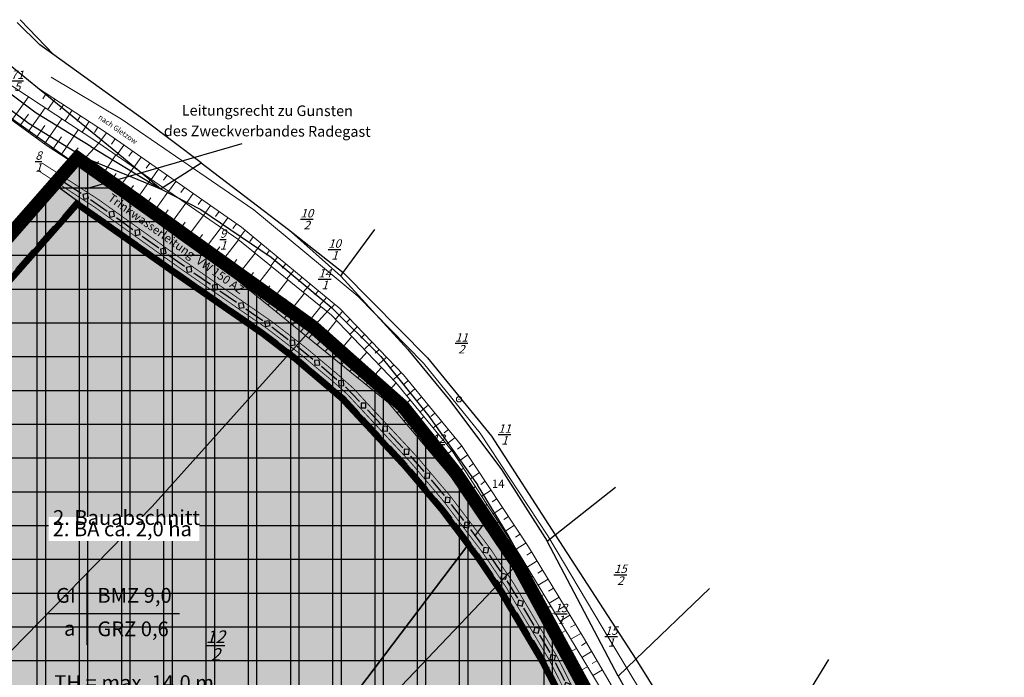
# Model space of a CAD drawing. Units: metres. Extents: x 4436602 to 4437120, y 5963009 to 5963430.
# Drawn here: x 4436778 to 4437011, y 5963268 to 5963424 of the extents above; entities that cross this region are included whole.
import ezdxf
from ezdxf.enums import TextEntityAlignment as Align

# ---------------------------------------------------------------- set-up
doc = ezdxf.new("R2010")
doc.units = ezdxf.units.M
doc.header["$MEASUREMENT"] = 0
doc.set_wipeout_variables(frame=1)
for name, pattern in [('233', [0]), ('481', [0]), ('484', [0]), ('487', [0]), ('5296', [0]), ('ACAD_ISO11W100', [33, 12, -3, 12, -3, 0, -3]), ('STRICHLINIE', [0.75, 0.5, -0.25])]:
    doc.linetypes.add(name, pattern=pattern)
doc.layers.get('0').update_dxf_attribs({"color": 1, "linetype": 'CONTINUOUS'})
for name, color, linetype in [('-Baugrenze-fa', 150, 'CONTINUOUS'), ('-Baugrenze-sw', 5, 'ACAD_ISO11W100'), ('-Geltungsbereich', 4, 'CONTINUOUS'), ('-Gewerbe_fa', 254, 'CONTINUOUS'), ('-Gewerbe_sw', 250, 'CONTINUOUS'), ('-HILF', 2, 'CONTINUOUS'), ('-Leitung_Bestand', 6, 'CONTINUOUS'), ('-Nutzungs-Schabl.', 1, 'CONTINUOUS'), ('-Straße-Bestand', 1, 'CONTINUOUS'), ('_FB', 7, 'CONTINUOUS'), ('_Nutzungsgrenzen', 7, 'CONTINUOUS'), ('_V-Böschung', 252, 'CONTINUOUS'), ('_V-Flurst-grenzen', 251, 'CONTINUOUS'), ('_V-Flurst-Nr.', 3, 'CONTINUOUS'), ('V-Num. Punkt PA 1', 7, 'CONTINUOUS')]:
    doc.layers.add(name, color=color, linetype=linetype)
doc.styles.add('1 Flurstücksnummer', font='SIMPLEX')
doc.styles.add('7700  Bemaßung', font='SIMPLEX')
doc.styles.add('Arial', font='ARIAL.TTF')

# ---------------------------------------------------------------- blocks, each defined once
blk = doc.blocks.new('122')
at = {"color": 0, "lineweight": -2}
for radius in [0.625, 0.0312]:
    blk.add_circle((0, 0), radius, dxfattribs=at)
blk = doc.blocks.new('*X10')
at = {"color": 41, "linetype": '487', "lineweight": 18}
for p, q in [((4436768.299358, 5963405.612075), (4436772.000448, 5963410.716257)), ((4436772.146281, 5963402.814351), (4436775.95973, 5963408.111298)), ((4436770.222789, 5963404.213235), (4436772.106063, 5963406.810464)), ((4436774.069732, 5963401.415496), (4436776.009028, 5963404.109212)), ((4436775.993429, 5963400.016462), (4436779.901261, 5963405.518019)), ((4436777.916978, 5963398.617536), (4436779.903171, 5963401.413754)), ((4436779.840528, 5963397.21861), (4436783.877465, 5963402.901926)), ((4436783.687626, 5963394.420758), (4436787.85367, 5963400.285833)), ((4436781.764077, 5963395.819684), (4436783.814822, 5963398.706782)), ((4436787.657059, 5963391.79409), (4436791.721582, 5963397.74099)), ((4436785.665104, 5963393.095877), (4436787.721576, 5963396.057795)), ((4436791.639224, 5963389.191655), (4436796.60829, 5963394.525843)), ((4436789.648401, 5963390.492703), (4436791.65875, 5963393.476174))]:
    blk.add_line(p, q, dxfattribs=at)
blk = doc.blocks.new('*X11')
at = {"color": 41, "linetype": '487', "lineweight": 18}
for p, q in [((4436784.135336, 5963406.33726), (4436783.308916, 5963405.078494)), ((4436786.172313, 5963404.999921), (4436784.518161, 5963402.480388)), ((4436788.20929, 5963403.662582), (4436787.381558, 5963402.401816)), ((4436790.246268, 5963402.325243), (4436788.58949, 5963399.80171)), ((4436792.283245, 5963400.987904), (4436791.4542, 5963399.725137)), ((4436794.320223, 5963399.650565), (4436792.660818, 5963397.123032)), ((4436796.3572, 5963398.313225), (4436795.526841, 5963397.048459)), ((4436798.394177, 5963396.975886), (4436796.60829, 5963394.525843))]:
    blk.add_line(p, q, dxfattribs=at)
blk = doc.blocks.new('Ltg')
at = {"layer": '-Leitung_Bestand', "linetype": 'Continuous'}
blk.add_lwpolyline([(0, 0), (8.37, 0)], dxfattribs=at)
at = {"layer": '-Leitung_Bestand', "linetype": 'Continuous', "flags": 128}
blk.add_lwpolyline([(10.68, -1.41), (12.09, 0), (10.68, 1.41), (9.26, 0)], close=True, dxfattribs=at)

msp = doc.modelspace()

# ---------------------------------------------------------------- hatches: boundary and pattern name
at = {"layer": '-Gewerbe_fa', "linetype": 'Continuous'}
msp.add_hatch(color=256, dxfattribs=at).paths.add_polyline_path([(4436922.68265, 5963089.49948), (4436821.49103, 5963166.38421), (4436793.4172, 5963187.70709), (4436734.71819, 5963232.29067), (4436686.46719, 5963268.9495), (4436735.27965, 5963324.71572), (4436754.49621, 5963346.66986), (4436791.71221, 5963389.12886), (4436804.26602, 5963380.21948), (4436815.77226, 5963371.90017), (4436827.87533, 5963363.23352), (4436841.06911, 5963353.78585), (4436846.38421, 5963349.97986), (4436857.00421, 5963340.56286), (4436867.62421, 5963331.14586), (4436880.14501, 5963315.40511), (4436890.5974, 5963299.84051), (4436894.65521, 5963293.79486), (4436912.67521, 5963260.66086), (4436916.42434, 5963253.91516), (4436933.83321, 5963222.59186), (4436953.22521, 5963192.13236), (4436972.61721, 5963161.67286), (4436978.96986, 5963148.3859), (4436982.77421, 5963140.42886), (4436983.19087, 5963139.9825), (4436982.76887, 5963139.02431), (4436981.64, 5963137.39391), (4436975.14251, 5963130.9865), (4436971.51664, 5963127.32249), (4436968.63044, 5963124.56473), (4436971.63777, 5963120.63718), (4436975.23326, 5963115.98415), (4436975.981, 5963115.033), (4436981.046, 5963106.459), (4436966.1831, 5963094.56016), (4436941.84511, 5963074.93998), (4436939.38508, 5963076.8091), (4436967.46773, 5963099.42859), (4436947.05663, 5963114.93681)])
at = {"layer": '-Gewerbe_sw', "linetype": 'Continuous'}
h = msp.add_hatch(dxfattribs=at)
h.set_pattern_fill('1.3.GEW BAUFL', color=256, scale=2, style=0)
h.set_pattern_definition([(90, (2, 0), (-10, 6e-16), []), (90, (4, 0), (-10, 6e-16), []), (0, (0, 0), (0, 8), [])])
h.paths.add_polyline_path([(4436922.68265, 5963089.49948), (4436821.49103, 5963166.38421), (4436793.4172, 5963187.70709), (4436734.71819, 5963232.29067), (4436686.46719, 5963268.9495), (4436735.27965, 5963324.71572), (4436754.49621, 5963346.66986), (4436791.71221, 5963389.12886), (4436804.26602, 5963380.21948), (4436815.77226, 5963371.90017), (4436827.87533, 5963363.23352), (4436841.06911, 5963353.78585), (4436846.38421, 5963349.97986), (4436857.00421, 5963340.56286), (4436867.62421, 5963331.14586), (4436880.14501, 5963315.40511), (4436890.5974, 5963299.84051), (4436894.65521, 5963293.79486), (4436912.67521, 5963260.66086), (4436916.42434, 5963253.91516), (4436933.83321, 5963222.59186), (4436953.22521, 5963192.13236), (4436972.61721, 5963161.67286), (4436978.96986, 5963148.3859), (4436982.77421, 5963140.42886), (4436983.19087, 5963139.9825), (4436982.76887, 5963139.02431), (4436981.64, 5963137.39391), (4436975.14251, 5963130.9865), (4436971.51664, 5963127.32249), (4436968.63044, 5963124.56473), (4436971.63777, 5963120.63718), (4436975.23326, 5963115.98415), (4436975.981, 5963115.033), (4436981.046, 5963106.459), (4436966.1831, 5963094.56016), (4436941.84511, 5963074.93998), (4436939.38508, 5963076.8091), (4436967.46773, 5963099.42859), (4436947.05663, 5963114.93681)])

# ---------------------------------------------------------------- linework, layer by layer
at = {"layer": '-Baugrenze-fa', "ltscale": 0.50001, "const_width": 1.5, "flags": 128}
msp.add_lwpolyline([(4436759.2493, 5963343.59677), (4436791.45732, 5963380.14077), (4436814.84703, 5963363.63384), (4436835.39233, 5963349.4102), (4436843.06963, 5963343.50695), (4436854.2277, 5963334.00106), (4436869.11669, 5963317.98403), (4436877.82689, 5963307.70153), (4436886.1589, 5963296.63698), (4436891.74158, 5963288.3766), (4436901.8055, 5963271.39867), (4436915.35775, 5963244.61774), (4436925.06126, 5963226.96334), (4436930.06087, 5963219.23907), (4436951.02024, 5963186.69079), (4436959.74964, 5963171.29378), (4436973.90556, 5963148.16048), (4436960.83608, 5963134.52082), (4436945.63292, 5963118.6544), (4436934.65035, 5963107.1927), (4436924.11292, 5963096.36295), (4436825.8618, 5963170.7423), (4436797.6866, 5963192.05902), (4436738.28917, 5963236.99773)], dxfattribs=at)
at = {"layer": '-Baugrenze-sw', "lineweight": 50, "ltscale": 0.50001, "flags": 128}
msp.add_lwpolyline([(4436924.26958, 5963095.49182), (4436825.44059, 5963170.30863), (4436796.70933, 5963192.04602), (4436737.92716, 5963236.51924), (4436693.88918, 5963269.83735), (4436739.0316, 5963321.41071), (4436758.79754, 5963343.99163, -1.000325332), (4436758.79754, 5963343.99163), (4436791.32756, 5963380.96671), (4436815.19078, 5963364.12561), (4436835.74618, 5963349.89498), (4436843.44728, 5963343.97343), (4436854.64338, 5963334.43515), (4436869.56556, 5963318.3824), (4436878.29584, 5963308.07621), (4436886.64743, 5963296.98566), (4436892.24865, 5963288.69784), (4436902.33183, 5963271.68742), (4436915.88848, 5963244.89778), (4436925.57668, 5963227.27125), (4436930.56495, 5963219.5645), (4436951.53385, 5963187.00142), (4436960.26665, 5963171.59841), (4436974.6587, 5963148.07924), (4436961.2693, 5963134.10571), (4436946.06614, 5963118.23929), (4436935.08357, 5963106.77759)], format="xyb", close=True, dxfattribs=at)
at = {"layer": '-Geltungsbereich', "linetype": 'Continuous', "ltscale": 0.5, "flags": 128}
msp.add_lwpolyline([(4436754.95335, 5963347.19139), (4436791.71221, 5963389.12886), (4436804.26602, 5963380.21948), (4436815.77226, 5963371.90017), (4436821.8238, 5963367.56685), (4436827.87533, 5963363.23352), (4436837.49004, 5963356.34871), (4436846.38421, 5963349.97986), (4436857.00421, 5963340.56286), (4436867.62421, 5963331.14586), (4436880.18021, 5963315.36086), (4436890.5974, 5963299.84051), (4436894.65521, 5963293.79486), (4436894.65521, 5963293.79486), (4436912.67521, 5963260.66086)], dxfattribs=at)
at = {"layer": '-HILF', "linetype": 'Continuous', "ltscale": 0.5, "flags": 128}
msp.add_lwpolyline([(4436754.49621, 5963346.66986), (4436791.71221, 5963389.12886), (4436804.26602, 5963380.21948), (4436815.77226, 5963371.90017), (4436827.87533, 5963363.23352), (4436841.06911, 5963353.78585), (4436846.38421, 5963349.97986), (4436857.00421, 5963340.56286), (4436867.62421, 5963331.14586), (4436880.14501, 5963315.40511), (4436890.5974, 5963299.84051), (4436894.65521, 5963293.79486), (4436894.65521, 5963293.79486), (4436912.67521, 5963260.66086)], dxfattribs=at)
at = {"layer": '-Leitung_Bestand', "linetype": 'Continuous'}
msp.add_lwpolyline([(4436793.41656, 5963383.75272), (4436830.52385, 5963394.47091)], dxfattribs=at)
at = {"layer": '-Leitung_Bestand', "linetype": 'STRICHLINIE', "ltscale": 5}
for points in [[(4437006.9326, 5963118.98803, 0.2, 0.2, 0), (4437002.88831, 5963123.19387, 0.2, 0.2, 0), (4436991.39475, 5963131.58522, 0.2, 0.2, 0), (4436983.03445, 5963140.57854, 0.2, 0.2, 0), (4436976.59382, 5963150.60762, 0.2, 0.2, 0), (4436968.47888, 5963163.2528, 0.2, 0.2, 0), (4436960.22069, 5963177.73529, 0.2, 0.2, 0), (4436954.10336, 5963188.55222, 0.2, 0.2, 0), (4436935.49093, 5963217.47509, 0.2, 0.2, 0), (4436928.15377, 5963228.8108, 0.2, 0.2, 0), (4436918.54217, 5963246.29798, 0.2, 0.2, 0), (4436904.96348, 5963273.13117, 0.2, 0.2, 0), (4436894.78401, 5963290.30404, 0.2, 0.2, 0), (4436889.08452, 5963298.73725, 0.2, 0.2, 0), (4436879.71996, 5963311.04581, 0.2, 0.2, 0), (4436871.80927, 5963320.375, 0.2, 0.2, 0), (4436856.7488, 5963336.57651, 0.2, 0.2, 0), (4436852.95126, 5963339.94358, 0.2, 0.2, 0), (4436845.32012, 5963346.31769, 0.2, 0.2, 0), (4436837.51543, 5963352.3189, 0.2, 0.2, 0), (4436816.92096, 5963366.57658, 0.2, 0.2, 0), (4436796.57175, 5963381.15066, 0.2, 0.2, 0), (4436791.09393, 5963384.69825, 0.2, 0.2, 0), (4436783.17925, 5963389.82403, 0.2, 0.2, 0)], [(4436916.77305, 5963245.36452, 0.2, 0.2, 0), (4436903.20905, 5963272.16867, 0.2, 0.2, 0), (4436893.09377, 5963289.23324, 0.2, 0.2, 0), (4436887.45887, 5963297.57089, 0.2, 0.2, 0), (4436878.16031, 5963309.79269, 0.2, 0.2, 0), (4436870.31335, 5963319.04673, 0.2, 0.2, 0), (4436855.34969, 5963335.14409, 0.2, 0.2, 0), (4436851.64649, 5963338.42752, 0.2, 0.2, 0), (4436844.06899, 5963344.75683, 0.2, 0.2, 0), (4436836.33593, 5963350.70295, 0.2, 0.2, 0), (4436815.76941, 5963364.94128, 0.2, 0.2, 0), (4436795.44528, 5963379.4974, 0.2, 0.2, 0), (4436790.00676, 5963383.01955, 0.2, 0.2, 0), (4436782.09207, 5963388.14533, 0.2, 0.2, 0)]]:
    msp.add_lwpolyline(points, format="xyseb", dxfattribs=at)
at = {"layer": '-Nutzungs-Schabl.', "linetype": 'Continuous', "ltscale": 5}
for p, q in [((4436793.7447, 5963292.65066), (4436793.7447, 5963275.72141)), ((4436784.65545, 5963283.15078), (4436815.69016, 5963283.15078))]:
    msp.add_line(p, q, dxfattribs=at)
at = {"layer": '-Straße-Bestand', "linetype": '484', "lineweight": 18}
for p, q in [((4436801.953, 5963400.254), (4436785.30718, 5963410.20301)), ((4436798.394, 5963396.976), (4436782.098, 5963407.6746))]:
    msp.add_line(p, q, dxfattribs=at)
at = {"layer": '-Straße-Bestand', "linetype": '5296', "lineweight": 18}
for p, q in [((4436833.256, 5963378.728, 22.135), (4436801.953, 5963400.254, 21.866)), ((4436798.394, 5963396.976, 21.856), (4436830.387, 5963374.629, 21.972)), ((4436857.866, 5963358.307, 22.519), (4436833.256, 5963378.728, 22.135)), ((4436830.387, 5963374.629, 21.972), (4436853.627, 5963355.402, 22.371)), ((4436873.408, 5963342.428, 22.873), (4436857.866, 5963358.307, 22.519)), ((4436853.627, 5963355.402, 22.371), (4436868.678, 5963339.645, 22.691)), ((4436886.839, 5963325.87, 23.524), (4436873.408, 5963342.428, 22.873)), ((4436868.678, 5963339.645, 22.691), (4436882.466, 5963322.984, 23.385)), ((4436902.856, 5963301.554, 24.598), (4436886.839, 5963325.87, 23.524)), ((4436882.466, 5963322.984, 23.385), (4436898.339, 5963298.965, 24.579)), ((4436915.723, 5963279.921, 25.838), (4436902.856, 5963301.554, 24.598)), ((4436898.339, 5963298.965, 24.579), (4436911.283, 5963277.442, 25.755)), ((4436931.136, 5963254.354, 27.255), (4436915.723, 5963279.921, 25.838)), ((4436911.283, 5963277.442, 25.755), (4436926.351, 5963251.969, 27.077))]:
    msp.add_line(p, q, dxfattribs=at)
at = {"layer": '_FB', "linetype": 'Continuous'}
for points in [[(4436884.37962, 5963300.01134), (4436878.29584, 5963308.07621), (4436869.56556, 5963318.3824), (4436854.64338, 5963334.43515), (4436843.44728, 5963343.97343), (4436835.74618, 5963349.89498), (4436815.19078, 5963364.12561), (4436791.32756, 5963380.96671), (4436787.18161, 5963383.95998), (4436754.49621, 5963346.66986), (4436686.46719, 5963268.9495), (4436719.33656, 5963243.9769), (4436734.71819, 5963232.29067), (4436763.92416, 5963210.09555), (4436786.21776, 5963193.15461), (4436797.23145, 5963184.81005)], [(4436797.23145, 5963184.81005), (4436821.49103, 5963166.38421), (4436922.68265, 5963089.49948), (4436947.05663, 5963114.93681), (4436967.46773, 5963099.42859), (4436969.34119, 5963097.08844), (4436981.046, 5963106.459), (4436974.82071, 5963116.54135), (4436968.64501, 5963124.5791), (4436981.64, 5963137.39391), (4436982.33334, 5963138.39528), (4436981.44806, 5963139.34758), (4436974.6587, 5963148.07924), (4436960.26665, 5963171.59841), (4436951.53385, 5963187.00142), (4436930.56495, 5963219.5645), (4436925.57668, 5963227.27125), (4436915.88848, 5963244.89778), (4436902.33183, 5963271.68742), (4436892.24865, 5963288.69784), (4436886.64743, 5963296.98566), (4436884.37962, 5963300.01134)]]:
    msp.add_lwpolyline(points, close=True, dxfattribs=at)
at = {"layer": '_Nutzungsgrenzen', "linetype": 'STRICHLINIE', "ltscale": 7}
msp.add_line((4436887.61348, 5963304.28618), (4436797.23145, 5963184.81005), dxfattribs=at)
at = {"layer": '_V-Böschung', "linetype": '481', "lineweight": 18}
for p, q in [((4436760.605, 5963411.208, 25.459), (4436784.129, 5963394.1, 25.192)), ((4436784.129, 5963394.1, 25.192), (4436791.639, 5963389.192, 25.213)), ((4436791.639, 5963389.192, 25.213), (4436804.128, 5963380.609, 24.846)), ((4436804.128, 5963380.609, 24.846), (4436829.362, 5963362.121, 24.621)), ((4436829.362, 5963362.121, 24.621), (4436865.195, 5963333.07, 24.499)), ((4436880.09, 5963315.463, 24.919), (4436865.195, 5963333.07, 24.499)), ((4436887.249, 5963304.965, 25.217), (4436880.09, 5963315.463, 24.919)), ((4436894.575, 5963293.834, 25.867), (4436887.249, 5963304.965, 25.217)), ((4436908.01, 5963269.211, 27.723), (4436894.575, 5963293.834, 25.867)), ((4436908.01, 5963269.211, 27.723), (4436919.014, 5963248.33, 29.722))]:
    msp.add_line(p, q, dxfattribs=at)
at = {"layer": '_V-Böschung', "linetype": '484', "lineweight": 18}
for p, q in [((4436796.608, 5963394.526), (4436771.3025, 5963411.17559)), ((4436796.608, 5963394.526, 21.194), (4436829.516, 5963371.801, 21.484)), ((4436829.516, 5963371.801, 21.484), (4436851.685, 5963353.799, 21.65)), ((4436851.685, 5963353.799, 21.65), (4436866.922, 5963337.851, 22.015)), ((4436866.922, 5963337.851, 22.015), (4436880.424, 5963321.419, 22.791)), ((4436880.424, 5963321.419, 22.791), (4436896.184, 5963297.162, 23.803)), ((4436896.184, 5963297.162, 23.803), (4436909.345, 5963275.414, 25.004)), ((4436909.345, 5963275.414, 25.004), (4436924.241, 5963250.75, 26.44))]:
    msp.add_line(p, q, dxfattribs=at)
at = {"layer": '_V-Böschung', "linetype": '487', "lineweight": 18}
for p, q in [((4436798.39416, 5963396.97584), (4436796.60829, 5963394.52594)), ((4436800.44707, 5963395.54188), (4436799.58132, 5963394.3063)), ((4436802.49961, 5963394.10819), (4436800.77578, 5963391.648)), ((4436804.55219, 5963392.67447), (4436803.68923, 5963391.45323)), ((4436794.51086, 5963387.21814), (4436796.53329, 5963390.19962)), ((4436796.56385, 5963385.80728), (4436800.60554, 5963391.76556)), ((4436806.60475, 5963391.24076), (4436804.88657, 5963388.80921)), ((4436808.65731, 5963389.80705), (4436807.80209, 5963388.59675)), ((4436798.61683, 5963384.39641), (4436800.67098, 5963387.34912)), ((4436800.67004, 5963382.9854), (4436804.83304, 5963388.84618)), ((4436810.71018, 5963388.37313), (4436808.992, 5963385.97413)), ((4436804.76267, 5963380.144), (4436808.93289, 5963386.01495)), ((4436812.76286, 5963386.93934), (4436811.90767, 5963385.74528)), ((4436814.81554, 5963385.50555), (4436813.11295, 5963383.12833)), ((4436802.72324, 5963381.57439), (4436804.8031, 5963384.50248)), ((4436808.78217, 5963377.19904), (4436813.09251, 5963383.14244)), ((4436816.86821, 5963384.07177), (4436816.02082, 5963382.8886)), ((4436818.92089, 5963382.63798), (4436817.2339, 5963380.28253)), ((4436806.77251, 5963378.67145), (4436808.893, 5963381.6248)), ((4436812.80099, 5963374.25457), (4436817.19309, 5963380.31071)), ((4436820.97534, 5963381.20295), (4436820.12396, 5963380.03881)), ((4436810.79158, 5963375.7268), (4436812.96719, 5963378.72669)), ((4436823.02836, 5963379.76892), (4436821.3335, 5963377.45147)), ((4436825.08138, 5963378.33489), (4436824.2379, 5963377.18157)), ((4436814.8104, 5963372.78234), (4436817.02689, 5963375.83859)), ((4436816.81982, 5963371.3101), (4436821.37142, 5963377.42528)), ((4436827.13439, 5963376.90087), (4436825.45535, 5963374.60504)), ((4436829.1915, 5963375.46398), (4436828.34297, 5963374.33045)), ((4436820.83908, 5963368.36532), (4436825.53725, 5963374.54848)), ((4436831.19405, 5963373.96127), (4436829.55386, 5963371.77017)), ((4436818.82926, 5963369.83785), (4436821.12586, 5963372.92337)), ((4436824.85906, 5963365.42), (4436829.6658, 5963371.67927)), ((4436833.1254, 5963372.36343), (4436832.31217, 5963371.27706)), ((4436822.84877, 5963366.89288), (4436825.21894, 5963370.01221)), ((4436828.88027, 5963362.47379), (4436833.57476, 5963368.50508)), ((4436835.05818, 5963370.76441), (4436833.42713, 5963368.62496)), ((4436836.98943, 5963369.16664), (4436836.17377, 5963368.11179)), ((4436826.86946, 5963363.94705), (4436829.24412, 5963367.02022)), ((4436838.91984, 5963367.56958), (4436837.28717, 5963365.49048)), ((4436830.83356, 5963360.92779), (4436833.17123, 5963363.93114)), ((4436832.76891, 5963359.35873), (4436837.44306, 5963365.36389)), ((4436840.8496, 5963365.97305), (4436840.02217, 5963364.95727)), ((4436842.77872, 5963364.37705), (4436841.10852, 5963362.38742)), ((4436836.63999, 5963356.22028), (4436841.33899, 5963362.20027)), ((4436844.70813, 5963362.78081), (4436843.86856, 5963361.80438)), ((4436834.70481, 5963357.78921), (4436837.05491, 5963360.77997)), ((4436846.63827, 5963361.18398), (4436844.95433, 5963359.2645)), ((4436848.56932, 5963359.58638), (4436847.72634, 5963358.64223)), ((4436838.57518, 5963354.65134), (4436840.92408, 5963357.64058)), ((4436840.51056, 5963353.08225), (4436845.23643, 5963359.03543)), ((4436850.50106, 5963357.98822), (4436848.81827, 5963356.12686)), ((4436842.44563, 5963351.51342), (4436844.80796, 5963354.48925)), ((4436844.38076, 5963349.94452), (4436849.14923, 5963355.85811)), ((4436852.43439, 5963356.38874), (4436851.59289, 5963355.47292)), ((4436854.29007, 5963354.70792), (4436852.5872, 5963352.85468)), ((4436848.2507, 5963346.80701), (4436852.88009, 5963352.54812)), ((4436856.02469, 5963352.89188), (4436855.16522, 5963351.97388)), ((4436846.31573, 5963348.37577), (4436848.69936, 5963351.3318)), ((4436857.75776, 5963351.07746), (4436856.01866, 5963349.26302)), ((4436850.18601, 5963345.23797), (4436852.45227, 5963347.93091)), ((4436852.12211, 5963343.6683), (4436856.50641, 5963348.75249)), ((4436859.48907, 5963349.26488), (4436858.60866, 5963348.36925)), ((4436861.21899, 5963347.45377), (4436859.406, 5963345.71752)), ((4436862.94844, 5963345.64313), (4436862.02915, 5963344.78862)), ((4436854.05797, 5963342.09882), (4436856.1466, 5963344.52088)), ((4436855.99589, 5963340.52767), (4436860.01084, 5963345.08444)), ((4436864.6786, 5963343.83176), (4436862.8152, 5963342.14915)), ((4436857.93384, 5963338.95649), (4436859.84631, 5963341.1057)), ((4436859.87377, 5963337.38371), (4436863.51713, 5963341.41444)), ((4436866.40859, 5963342.02057), (4436865.477, 5963341.17936)), ((4436868.13929, 5963340.20863), (4436866.26799, 5963338.53515)), ((4436869.77923, 5963338.31393), (4436868.83788, 5963337.48925)), ((4436861.81554, 5963335.80944), (4436863.54531, 5963337.69193)), ((4436863.75422, 5963334.23768), (4436866.99377, 5963337.76324)), ((4436871.37609, 5963336.38434), (4436869.4868, 5963334.72919)), ((4436865.6185, 5963332.56893), (4436867.12637, 5963334.16785)), ((4436867.24067, 5963330.65144), (4436870.25459, 5963333.79479)), ((4436872.97318, 5963334.45449), (4436872.0193, 5963333.63125)), ((4436874.56978, 5963332.52522), (4436872.6444, 5963330.88636)), ((4436868.86195, 5963328.735), (4436870.37967, 5963330.26524)), ((4436870.47857, 5963326.82406), (4436873.53886, 5963329.79779)), ((4436876.16615, 5963330.59624), (4436875.1769, 5963329.80223)), ((4436877.76314, 5963328.6665), (4436875.75292, 5963327.10325)), ((4436879.36172, 5963326.73485), (4436878.34032, 5963325.96613)), ((4436872.09129, 5963324.91774), (4436873.66871, 5963326.31888)), ((4436873.70036, 5963323.01574), (4436876.93421, 5963325.6656)), ((4436880.96054, 5963324.80289), (4436878.90271, 5963323.26992)), ((4436875.30941, 5963321.11376), (4436876.91253, 5963322.42737)), ((4436882.54885, 5963322.85834), (4436881.50982, 5963322.10236)), ((4436876.91916, 5963319.21095), (4436880.12679, 5963321.7802)), ((4436883.9306, 5963320.76745), (4436881.83675, 5963319.24399)), ((4436878.52922, 5963317.30778), (4436880.03648, 5963318.50138)), ((4436880.13475, 5963315.39721), (4436882.93496, 5963317.55369)), ((4436885.31372, 5963318.67448), (4436884.24989, 5963317.92085)), ((4436886.6948, 5963316.58461), (4436884.55121, 5963315.06606)), ((4436881.54134, 5963313.33453), (4436882.93045, 5963314.37857)), ((4436882.9465, 5963311.27395), (4436885.72374, 5963313.26137)), ((4436888.07624, 5963314.49418), (4436886.98611, 5963313.74523)), ((4436889.45689, 5963312.40496), (4436887.24123, 5963310.92575)), ((4436890.83727, 5963310.31615), (4436889.7106, 5963309.58764)), ((4436884.35008, 5963309.21568), (4436885.73952, 5963310.15712)), ((4436885.75355, 5963307.15758), (4436888.49598, 5963308.99451)), ((4436892.21769, 5963308.22727), (4436889.94799, 5963306.75968)), ((4436887.15701, 5963305.09948), (4436888.50514, 5963306.00248)), ((4436893.59811, 5963306.13839), (4436892.45507, 5963305.3993)), ((4436888.52877, 5963303.02014), (4436891.21054, 5963304.81643)), ((4436894.97853, 5963304.04951), (4436892.67609, 5963302.56075)), ((4436889.89831, 5963300.9393), (4436891.23788, 5963301.82594)), ((4436896.3594, 5963301.95996), (4436895.19436, 5963301.21894)), ((4436891.26784, 5963298.85847), (4436893.96854, 5963300.57148)), ((4436897.73996, 5963299.87087), (4436895.39344, 5963298.37837)), ((4436892.63827, 5963296.77628), (4436893.99987, 5963297.60193)), ((4436894.01023, 5963294.69176), (4436896.71852, 5963296.27829)), ((4436899.07004, 5963297.74879), (4436897.89615, 5963297.01046)), ((4436900.36066, 5963295.60282), (4436898.0187, 5963294.12982)), ((4436895.27705, 5963292.54693), (4436896.6427, 5963293.34693)), ((4436896.47108, 5963290.35855), (4436899.30892, 5963291.99779)), ((4436901.65141, 5963293.45661), (4436900.47969, 5963292.72798)), ((4436902.94196, 5963291.31074), (4436900.5978, 5963289.86798)), ((4436897.66476, 5963288.1708), (4436899.13746, 5963289.00918)), ((4436898.85819, 5963285.98351), (4436901.91418, 5963287.69273)), ((4436904.23241, 5963289.16505), (4436903.05575, 5963288.4579)), ((4436905.52276, 5963287.01951), (4436903.17534, 5963285.60875)), ((4436900.05136, 5963283.79671), (4436901.62799, 5963284.67852)), ((4436906.81311, 5963284.87397), (4436905.64235, 5963284.17036)), ((4436901.2445, 5963281.60994), (4436904.51302, 5963283.39828)), ((4436908.10347, 5963282.72843), (4436905.76785, 5963281.32476)), ((4436902.43761, 5963279.42325), (4436904.1251, 5963280.33703)), ((4436909.39385, 5963280.58284), (4436908.22633, 5963279.88717)), ((4436903.63071, 5963277.23656), (4436907.10376, 5963279.11723)), ((4436910.68422, 5963278.43728), (4436908.35509, 5963277.04947)), ((4436904.82384, 5963275.04983), (4436906.61157, 5963276.01312)), ((4436911.96618, 5963276.28671), (4436910.80855, 5963275.59694)), ((4436906.01695, 5963272.86312), (4436909.69008, 5963274.84233)), ((4436913.24086, 5963274.13181), (4436910.94529, 5963272.764)), ((4436907.21012, 5963270.67631), (4436909.09744, 5963271.68748)), ((4436914.51554, 5963271.97691), (4436913.3776, 5963271.29887)), ((4436908.39278, 5963268.48395), (4436912.27426, 5963270.56354)), ((4436915.79023, 5963269.822), (4436913.53133, 5963268.48214))]:
    msp.add_line(p, q, dxfattribs=at)
at = {"layer": '_V-Flurst-grenzen', "linetype": '233', "lineweight": 25}
for p, q in [((4436782.63821, 5963417.82586), (4436777.23121, 5963423.14786)), ((4436785.95121, 5963415.43886), (4436777.96821, 5963423.78986)), ((4436785.95121, 5963415.43886), (4436782.63821, 5963417.82586)), ((4436800.63721, 5963392.49686), (4436772.40121, 5963415.47786)), ((4436807.39621, 5963399.97986), (4436785.95121, 5963415.43886)), ((4436781.76921, 5963401.65686), (4436773.16521, 5963408.04486)), ((4436772.98921, 5963404.43786), (4436780.08921, 5963399.16686)), ((4436791.71221, 5963389.12886), (4436774.06521, 5963401.64586)), ((4436794.72721, 5963393.74186), (4436781.76921, 5963401.65686)), ((4436780.08921, 5963399.16686), (4436793.37021, 5963391.05586)), ((4436820.79821, 5963389.89186), (4436807.39621, 5963399.97986)), ((4436794.72721, 5963393.74186), (4436811.22021, 5963383.77086)), ((4436811.22021, 5963383.77086), (4436800.63721, 5963392.49686)), ((4436791.71221, 5963389.12886), (4436793.37021, 5963391.05586)), ((4436793.37021, 5963391.05586), (4436811.22021, 5963383.77086)), ((4436811.22021, 5963383.77086), (4436820.79821, 5963389.89186)), ((4436820.79821, 5963389.89186), (4436841.46821, 5963374.09486)), ((4436754.49621, 5963346.66986), (4436791.71221, 5963389.12886)), ((4436846.38421, 5963349.97986), (4436791.71221, 5963389.12886)), ((4436811.22021, 5963383.77086), (4436820.75821, 5963378.80386)), ((4436820.75821, 5963378.80386), (4436837.37621, 5963367.52286)), ((4436841.46821, 5963374.09486), (4436853.91021, 5963363.07586)), ((4436841.46821, 5963374.09486), (4436854.42721, 5963363.89486)), ((4436854.42721, 5963363.89486), (4436861.92821, 5963374.11986)), ((4436837.37621, 5963367.52286), (4436851.59021, 5963355.68686)), ((4436853.91021, 5963363.07586), (4436854.42721, 5963363.89486)), ((4436854.42721, 5963363.89486), (4436874.37821, 5963343.74286)), ((4436853.91021, 5963363.07586), (4436869.75421, 5963345.64986)), ((4436851.59021, 5963355.68686), (4436846.38421, 5963349.97986)), ((4436851.59021, 5963355.68686), (4436863.31321, 5963344.03286)), ((4436846.38421, 5963349.97986), (4436809.22221, 5963308.53786)), ((4436867.62421, 5963331.14586), (4436846.38421, 5963349.97986)), ((4436869.75421, 5963345.64986), (4436879.69621, 5963333.62386)), ((4436863.31321, 5963344.03286), (4436874.67621, 5963329.90886)), ((4436874.37821, 5963343.74286), (4436889.50721, 5963325.18686)), ((4436879.69621, 5963333.62386), (4436891.91721, 5963317.23186)), ((4436880.18021, 5963315.36086), (4436867.62421, 5963331.14586)), ((4436874.67621, 5963329.90886), (4436886.26621, 5963313.62686)), ((4436889.50721, 5963325.18686), (4436904.62821, 5963301.80186)), ((4436891.91721, 5963317.23186), (4436902.69221, 5963300.25186)), ((4436894.65521, 5963293.79486), (4436880.18021, 5963315.36086)), ((4436893.49221, 5963301.67286), (4436886.26621, 5963313.62686)), ((4436904.62821, 5963301.80186), (4436918.92621, 5963313.07786)), ((4436727.92621, 5963225.25086), (4436809.22221, 5963308.53786)), ((4436896.68221, 5963295.92386), (4436893.49221, 5963301.67286)), ((4436902.69221, 5963300.25186), (4436904.62821, 5963301.80186)), ((4436904.62821, 5963301.80186), (4436923.68921, 5963272.37986)), ((4436919.49321, 5963268.34686), (4436902.69221, 5963300.25186)), ((4436894.65521, 5963293.79486), (4436896.68221, 5963295.92386)), ((4436896.68221, 5963295.92386), (4436914.34721, 5963262.41886)), ((4436858.68521, 5963256.06286), (4436894.65521, 5963293.79486)), ((4436912.67521, 5963260.66086), (4436894.65521, 5963293.79486)), ((4436941.14021, 5963289.11686), (4436923.68921, 5963272.37986)), ((4436923.68921, 5963272.37986), (4436919.49321, 5963268.34686)), ((4436923.68921, 5963272.37986), (4436946.76821, 5963235.26186)), ((4436946.76821, 5963235.26186), (4436969.36521, 5963272.27186)), ((4436919.49321, 5963268.34686), (4436925.95621, 5963256.90486))]:
    msp.add_line(p, q, dxfattribs=at)
at = {"layer": '_V-Flurst-Nr.', "lineweight": 25}
msp.add_lwpolyline([(4436903.65649, 5963284.64124), (4436900.9253, 5963284.85124)], dxfattribs=at)

# ---------------------------------------------------------------- block references
at = {"layer": '-Leitung_Bestand', "linetype": 'Continuous', "xscale": 0.5743103577549105, "yscale": 0.5743103577549105, "zscale": 0.5743103577549105}
for p, rotation in [((4436788.34788, 5963385.29218), 327.0717358985507), ((4436794.61015, 5963381.23655), 324.9898286294852), ((4436800.75156, 5963376.92707), 324.3898073102023), ((4436806.85146, 5963372.55832), 324.3898073102023), ((4436812.95136, 5963368.18958), 324.7514322657418), ((4436819.07727, 5963363.85665), 325.3792012870053), ((4436825.24618, 5963359.58588), 325.3792012870053), ((4436831.4151, 5963355.3151), 325.3792012870053), ((4436837.56495, 5963351.01938), 322.4425009485856), ((4436843.50177, 5963346.45442), 320.645373336377), ((4436849.3005, 5963341.71863), 319.2314137318179), ((4436854.96525, 5963336.82142), 314.1585317558219), ((4436860.17149, 5963331.42577), 312.9094737479708), ((4436865.26823, 5963325.94289), 312.9094737479708), ((4436870.36496, 5963320.46), 310.6952069108699), ((4436875.25919, 5963314.79841), 309.6012739810277), ((4436880.01043, 5963309.01248), 307.2645010741368), ((4436884.54054, 5963303.05822), 306.9191717926476), ((4436889.01197, 5963297.05886), 304.0510535857961), ((4436893.20046, 5963290.85768), 301.3639970033679), ((4436897.08723, 5963284.45736), 300.657966069268), ((4436900.90257, 5963278.02084), 300.657966069268), ((4436904.64434, 5963271.54709), 297.1042668452478)]:
    msp.add_blockref('Ltg', p, dxfattribs=dict(at, rotation=rotation))
at = {"layer": '_V-Böschung', "color": 41, "lineweight": 18}
for name in ['*X10', '*X11']:
    msp.add_blockref(name, (0, 0), dxfattribs=at)
at = {"layer": 'V-Num. Punkt PA 1', "color": 7, "lineweight": 18}
msp.add_blockref('122', (4436881.852, 5963333.878, 23.124), dxfattribs=at)

# ---------------------------------------------------------------- texts
at = {"layer": '-Leitung_Bestand', "linetype": 'Continuous', "style": 'Arial'}
for s, height, rotation, p in [('Leitungsrecht zu Gunsten', 2.5, 359.793209, (4436836.47602, 5963402.26086)), ('des Zweckverbandes Radegast', 2.5, 359.793209, (4436836.45841, 5963397.3824)), ('Trinkwasserleitung  VW 150 AZ', 2, 324.5200747, (4436814.88441, 5963370.73636))]:
    msp.add_text(s, height=height, rotation=rotation, dxfattribs=at).set_placement(p, align=Align.MIDDLE_CENTER)
at = {"layer": '-Nutzungs-Schabl.', "color": 1, "linetype": 'Continuous', "ltscale": 5, "style": 'Arial'}
for s, p in [('GI', (4436786.44641, 5963285.7046)), ('BMZ 9,0', (4436796.2363, 5963285.7046)), ('a', (4436788.34372, 5963277.88876)), ('GRZ 0,6', (4436796.24403, 5963277.77702)), ('TH = max. 14,0 m', (4436786.05969, 5963265.04216))]:
    msp.add_text(s, height=3.5, dxfattribs=at).set_placement(p)
at = {"layer": '-Straße-Bestand', "lineweight": 18, "style": '7700  Bemaßung'}
msp.add_text('nach Gletzow', height=1.25, rotation=325.0658337, dxfattribs=at).set_placement((4436801.09142, 5963397.83204), align=Align.MIDDLE_CENTER)
at = {"layer": '_V-Flurst-Nr.', "lineweight": 25, "style": '1 Flurstücksnummer', "oblique": 16.7017197}
msp.add_text('14', height=2, dxfattribs=at).set_placement((4436891.13912, 5963312.89401), align=Align.CENTER)
at = {"layer": '_V-Flurst-Nr.', "lineweight": 25, "attachment_point": 8, "line_spacing_factor": 0.69, "style": '1 Flurstücksnummer'}
for s, insert, char_height in [('\\Q17;\\S71/5;', (4436777.25201, 5963406.93516), 2), ('\\Q17;\\S8/1;', (4436782.30044, 5963387.81385), 2), ('\\Q17;\\S10/2;', (4436845.80951, 5963374.15376), 2), ('\\Q17;\\S9/1;', (4436825.99255, 5963369.34381), 2), ('\\Q17;\\S10/1;', (4436852.38451, 5963366.98176), 2), ('\\Q17;\\S14/1;', (4436850.04491, 5963359.94596), 2), ('\\Q17;\\S11/2;', (4436882.42371, 5963344.74846), 2), ('\\Q17;\\S11/1;', (4436892.60881, 5963323.17156), 2), ('\\Q17;\\S12/1;', (4436877.00332, 5963320.75052), 2), ('\\Q17;\\S15/2;', (4436920.04461, 5963289.94496), 2), ('\\Q17;\\S13/1;', (4436905.96749, 5963280.65132), 2), ('\\Q17;\\S15/1;', (4436917.85811, 5963275.30466), 2), ('\\Q17;\\S12/2;', (4436824.1575, 5963271.96119), 3)]:
    msp.add_mtext(s, dxfattribs=dict(at, insert=insert, char_height=char_height))

# ---------------------------------------------------------------- next in the draw order: wipeouts: each hides what was drawn before it
at = {"linetype": 'Continuous'}
msp.add_wipeout([(4436784.73906, 5963300.34753), (4436820.36601, 5963300.34753), (4436820.36601, 5963306.01915), (4436784.73906, 5963306.01915)], dxfattribs=at).dxf.layer = '_FB'

# ---------------------------------------------------------------- next in the draw order: linework, layer by layer
at = {"layer": '-Geltungsbereich', "linetype": 'STRICHLINIE', "ltscale": 20, "const_width": 3, "flags": 128}
msp.add_lwpolyline([(4436677.69646, 5963261.20673), (4436734.15095, 5963325.70367), (4436753.82467, 5963348.17936, -0.000167353), (4436753.82533, 5963348.18011), (4436791.47645, 5963391.13554), (4436805.13954, 5963381.43891), (4436816.64836, 5963373.11774), (4436822.69709, 5963368.78642), (4436828.74862, 5963364.45309), (4436838.36334, 5963357.56828), (4436847.32099, 5963351.15397), (4436857.9994, 5963341.68518), (4436868.71696, 5963332.18167), (4436881.39188, 5963316.24717), (4436891.84287, 5963300.67646), (4436895.93959, 5963294.57284), (4436913.98966, 5963261.38354), (4436917.73545, 5963254.64385), (4436935.12258, 5963223.35967), (4436954.49054, 5963192.93793), (4436973.93132, 5963162.40181), (4436979.49372, 5963150.76771), (4436988.44221, 5963158.18069), (4436994.66958, 5963149.70595), (4437001.52687, 5963141.18031), (4437008.88058, 5963132.83691), (4436998.16786, 5963122.17659), (4436991.72051, 5963128.69405), (4436988.90508, 5963125.8704), (4436984.91821, 5963121.87189), (4436977.86309, 5963114.79616), (4436982.99943, 5963106.10139), (4436960.71015, 5963088.25718), (4436939.13176, 5963070.81858), (4436934.19417, 5963067.15719), (4436912.38625, 5963083.43882), (4436888.5595, 5963101.38783), (4436869.08404, 5963116.41259), (4436829.66713, 5963145.92391), (4436832.22112, 5963148.61308), (4436817.93695, 5963160.53442), (4436815.07544, 5963157.89877), (4436786.01341, 5963179.5547), (4436727.01214, 5963224.06147), (4436716.70078, 5963232.1344), (4436704.32013, 5963241.38704), (4436706.71958, 5963244.71504), (4436694.45059, 5963253.91637), (4436691.6759, 5963250.75386), (4436684.77946, 5963255.91055)], format="xyb", close=True, dxfattribs=at)

# ---------------------------------------------------------------- next in the draw order: texts
at = {"layer": '-Nutzungs-Schabl.', "color": 1, "linetype": 'Continuous', "ltscale": 5, "style": 'Arial'}
msp.add_text('2. Bauabschnitt', height=3.5, dxfattribs=at).set_placement((4436785.74324, 5963304.13734))
at = {"layer": '_FB', "color": 1, "linetype": 'Continuous', "ltscale": 5, "style": 'Arial'}
msp.add_text('2. BA ca. 2,0 ha', height=3.5, dxfattribs=at).set_placement((4436785.64582, 5963301.45483))

doc.saveas('drawing.dxf')
